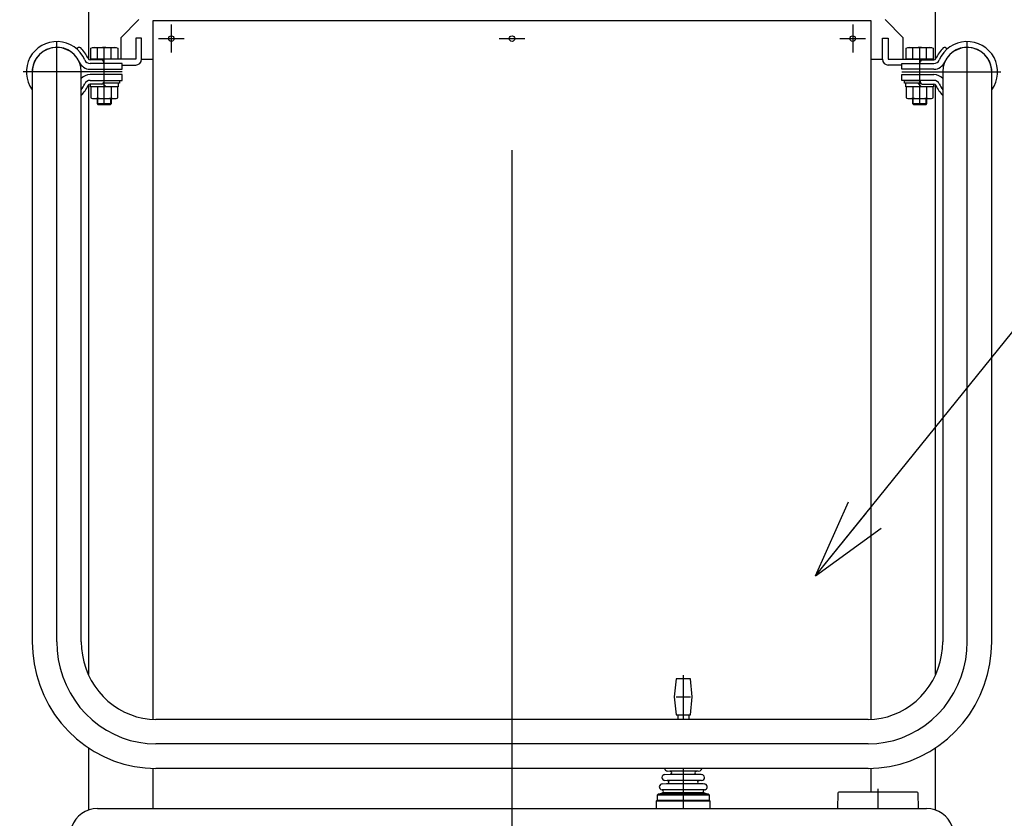
# Model space of a CAD drawing. Extents: x 17 to 364, y 11 to 246.
# Drawn here: x 40 to 76, y 113 to 143 of the extents above; entities that cross this region are included whole.
import ezdxf

# ---------------------------------------------------------------- set-up
doc = ezdxf.new("R2010")
doc.units = 0
doc.linetypes.add('CENTER', pattern=[51, 31.8, -6.4, 6.4, -6.4])
doc.layers.get('0').update_dxf_attribs({"linetype": 'CONTINUOUS'})
for name, color, linetype in [('LAYER002', 7, 'CONTINUOUS'), ('LAYER003', 7, 'CONTINUOUS'), ('LAYER005', 7, 'CONTINUOUS')]:
    doc.layers.add(name, color=color, linetype=linetype)
doc.styles.add('ED_VECTOR', font='MONOTXT.SHX', dxfattribs={"bigfont": 'BIGFONT.SHX'})

# ---------------------------------------------------------------- blocks, each defined once
blk = doc.blocks.new('BLKF025')
at = {"layer": 'LAYER003', "color": 7, "linetype": 'CONTINUOUS'}
for p, q in [((42.075863, 119.567291), (42.086366, 119.317178)), ((42.086366, 119.317178), (42.117794, 119.068969)), ((42.117794, 119.068969), (42.169908, 118.824552)), ((42.169908, 118.824552), (42.242312, 118.585788)), ((42.242312, 118.585788), (42.334454, 118.354493)), ((42.334454, 118.354493), (42.445633, 118.132429)), ((42.445633, 118.132429), (42.575004, 117.921285)), ((42.575004, 117.921285), (42.721581, 117.722668)), ((42.721581, 117.722668), (42.884249, 117.53809)), ((42.884249, 117.53809), (43.06177, 117.368955)), ((43.06177, 117.368955), (43.252792, 117.216551)), ((43.252792, 117.216551), (43.455863, 117.082037)), ((43.455863, 117.082037), (43.669437, 116.966438)), ((43.669437, 116.966438), (43.891888, 116.870633)), ((43.891888, 116.870633), (44.121523, 116.795351)), ((44.121523, 116.795351), (44.356594, 116.741165)), ((44.356594, 116.741165), (44.595313, 116.708487)), ((44.595313, 116.708487), (44.835863, 116.697567))]:
    blk.add_line(p, q, dxfattribs=at)
blk = doc.blocks.new('BLKF026')
at = {"layer": 'LAYER002', "color": 6, "linetype": 'CENTER'}
for p, q in [((41.169197, 119.567291), (41.183149, 119.238157)), ((41.183149, 119.238157), (41.224902, 118.911528)), ((41.224902, 118.911528), (41.294135, 118.589889)), ((41.294135, 118.589889), (41.390324, 118.27569)), ((41.390324, 118.27569), (41.512735, 117.97132)), ((41.512735, 117.97132), (41.660437, 117.679096)), ((41.660437, 117.679096), (41.832306, 117.401243)), ((41.832306, 117.401243), (42.027034, 117.139874)), ((42.027034, 117.139874), (42.243138, 116.89698)), ((42.243138, 116.89698), (42.478975, 116.674408)), ((42.478975, 116.674408), (42.73275, 116.473853)), ((42.73275, 116.473853), (43.00253, 116.296841)), ((43.00253, 116.296841), (43.286263, 116.144719)), ((43.286263, 116.144719), (43.581789, 116.018645)), ((43.581789, 116.018645), (43.88686, 115.919578)), ((43.88686, 115.919578), (44.199153, 115.848272)), ((44.199153, 115.848272), (44.516292, 115.805271)), ((44.516292, 115.805271), (44.835863, 115.790901))]:
    blk.add_line(p, q, dxfattribs=at)
blk = doc.blocks.new('BLKF027')
at = {"layer": 'LAYER003', "color": 7, "linetype": 'CONTINUOUS'}
for p, q in [((40.26253, 119.567291), (40.279933, 119.159136)), ((40.279933, 119.159136), (40.332009, 118.754087)), ((40.332009, 118.754087), (40.418363, 118.355227)), ((40.418363, 118.355227), (40.538336, 117.965591)), ((40.538336, 117.965591), (40.691016, 117.588146)), ((40.691016, 117.588146), (40.87524, 117.225763)), ((40.87524, 117.225763), (41.089608, 116.8812)), ((41.089608, 116.8812), (41.332487, 116.55708)), ((41.332487, 116.55708), (41.602028, 116.25587)), ((41.602028, 116.25587), (41.896181, 115.979861)), ((41.896181, 115.979861), (42.212707, 115.731155)), ((42.212707, 115.731155), (42.549197, 115.511645)), ((42.549197, 115.511645), (42.903089, 115.323)), ((42.903089, 115.323), (43.271691, 115.166657)), ((43.271691, 115.166657), (43.652198, 115.043805)), ((43.652198, 115.043805), (44.041712, 114.95538)), ((44.041712, 114.95538), (44.437271, 114.902054)), ((44.437271, 114.902054), (44.835863, 114.884234))]:
    blk.add_line(p, q, dxfattribs=at)
blk = doc.blocks.new('BLKF028')
at = {"layer": 'LAYER003', "color": 7, "linetype": 'CONTINUOUS'}
for p, q in [((73.918694, 119.317178), (73.929197, 119.567291)), ((73.835152, 118.824552), (73.887266, 119.068969)), ((73.887266, 119.068969), (73.918694, 119.317178)), ((73.762748, 118.585788), (73.835152, 118.824552)), ((73.559427, 118.132429), (73.670606, 118.354493)), ((73.670606, 118.354493), (73.762748, 118.585788)), ((73.430056, 117.921285), (73.559427, 118.132429)), ((73.120811, 117.53809), (73.283479, 117.722668)), ((73.283479, 117.722668), (73.430056, 117.921285)), ((72.752268, 117.216551), (72.94329, 117.368955)), ((72.94329, 117.368955), (73.120811, 117.53809)), ((72.113172, 116.870633), (72.335623, 116.966438)), ((72.335623, 116.966438), (72.549197, 117.082037)), ((72.549197, 117.082037), (72.752268, 117.216551)), ((71.169197, 116.697567), (71.409747, 116.708487)), ((71.409747, 116.708487), (71.648466, 116.741165)), ((71.648466, 116.741165), (71.883537, 116.795351)), ((71.883537, 116.795351), (72.113172, 116.870633))]:
    blk.add_line(p, q, dxfattribs=at)
blk = doc.blocks.new('BLKF029')
at = {"layer": 'LAYER002', "color": 6, "linetype": 'CENTER'}
for p, q in [((74.821911, 119.238157), (74.835863, 119.567291)), ((74.780158, 118.911528), (74.821911, 119.238157)), ((74.710925, 118.589889), (74.780158, 118.911528)), ((74.614736, 118.27569), (74.710925, 118.589889)), ((74.344623, 117.679096), (74.492325, 117.97132)), ((74.492325, 117.97132), (74.614736, 118.27569)), ((74.172754, 117.401243), (74.344623, 117.679096)), ((73.978026, 117.139874), (74.172754, 117.401243)), ((73.526085, 116.674408), (73.761922, 116.89698)), ((73.761922, 116.89698), (73.978026, 117.139874)), ((73.27231, 116.473853), (73.526085, 116.674408)), ((72.718797, 116.144719), (73.00253, 116.296841)), ((73.00253, 116.296841), (73.27231, 116.473853)), ((71.169197, 115.790901), (71.488768, 115.805271)), ((71.488768, 115.805271), (71.805907, 115.848272)), ((71.805907, 115.848272), (72.1182, 115.919578)), ((72.1182, 115.919578), (72.423271, 116.018645)), ((72.423271, 116.018645), (72.718797, 116.144719))]:
    blk.add_line(p, q, dxfattribs=at)
blk = doc.blocks.new('BLKF030')
at = {"layer": 'LAYER003', "color": 7, "linetype": 'CONTINUOUS'}
for p, q in [((75.725127, 119.159136), (75.74253, 119.567291)), ((75.673051, 118.754087), (75.725127, 119.159136)), ((75.586697, 118.355227), (75.673051, 118.754087)), ((75.466724, 117.965591), (75.586697, 118.355227)), ((75.314044, 117.588146), (75.466724, 117.965591)), ((75.12982, 117.225763), (75.314044, 117.588146)), ((74.672573, 116.55708), (74.915452, 116.8812)), ((74.915452, 116.8812), (75.12982, 117.225763)), ((74.403032, 116.25587), (74.672573, 116.55708)), ((74.108879, 115.979861), (74.403032, 116.25587)), ((73.792353, 115.731155), (74.108879, 115.979861)), ((73.101971, 115.323), (73.455863, 115.511645)), ((73.455863, 115.511645), (73.792353, 115.731155)), ((72.352862, 115.043805), (72.733369, 115.166657)), ((72.733369, 115.166657), (73.101971, 115.323)), ((71.169197, 114.884234), (71.567789, 114.902054)), ((71.567789, 114.902054), (71.963348, 114.95538)), ((71.963348, 114.95538), (72.352862, 115.043805))]:
    blk.add_line(p, q, dxfattribs=at)
blk = doc.blocks.new('EDTIP_ARROW_S')
at = {"color": 0, "linetype": 'CONTINUOUS'}
for q in [(-0.965926, 0.258819), (-1, 0), (-0.965926, -0.258819)]:
    blk.add_line((0, 0), q, dxfattribs=at)
blk = doc.blocks.new('EDDIM059')
at = {"layer": 'LAYER005', "color": 5, "linetype": 'CONTINUOUS'}
for p, q in [((37.209295, 114.024029), (27.917226, 114.024029)), ((45.095863, 107.718415), (37.209295, 114.024029))]:
    blk.add_line(p, q, dxfattribs=at)
at = {"layer": 'LAYER005', "color": 5, "linetype": 'CONTINUOUS', "xscale": 3, "yscale": 3, "rotation": 321.356325}
blk.add_blockref('EDTIP_ARROW_S', (45.095863, 107.718415), dxfattribs=at)
at = {"layer": 'LAYER005', "color": 3, "linetype": 'CONTINUOUS', "style": 'ED_VECTOR', "width": 0.833333}
blk.add_text('充電器', height=3, dxfattribs=at).set_placement((28.917224, 115.024032))
blk = doc.blocks.new('EDDIM062')
at = {"layer": 'LAYER005', "color": 5, "linetype": 'CONTINUOUS'}
blk.add_line((69.22777, 122.002791), (79.618701, 134.893722), dxfattribs=at)
at = {"layer": 'LAYER005', "color": 5, "linetype": 'CONTINUOUS', "xscale": 3, "yscale": 3, "rotation": 231.128921}
blk.add_blockref('EDTIP_ARROW_S', (69.22777, 122.002791), dxfattribs=at)
blk = doc.blocks.new('BLKF079')
at = {"layer": 'LAYER002', "color": 1, "linetype": 'CENTER'}
for p, q in [((64.335863, 118.331753), (64.335863, 116.697567)), ((64.335863, 114.884234), (64.335863, 113.39842))]:
    blk.add_line(p, q, dxfattribs=at)
at = {"layer": 'LAYER003', "color": 8, "linetype": 'CONTINUOUS'}
for p, q in [((64.069196, 118.198419), (64.002529, 117.531745)), ((64.602529, 118.198419), (64.069196, 118.198419)), ((64.669196, 117.531751), (64.602529, 118.198419)), ((64.002529, 117.531745), (64.069195, 116.865086)), ((64.069197, 117.531751), (64.60253, 117.531751)), ((64.60253, 116.865086), (64.669196, 117.531751)), ((64.069195, 116.865086), (64.60253, 116.865086)), ((64.135864, 116.865086), (64.135864, 116.697567)), ((64.535863, 116.865086), (64.535863, 116.697567)), ((63.859448, 114.771632), (63.754909, 114.778676)), ((64.880095, 114.778676), (63.844224, 114.778676)), ((64.916818, 114.778676), (64.812279, 114.771632)), ((63.759452, 114.424966), (63.654917, 114.432009)), ((63.658687, 114.658354), (63.857674, 114.665116)), ((65.002926, 114.432009), (63.737771, 114.432009)), ((64.986548, 114.658353), (63.852413, 114.658353)), ((64.814053, 114.665116), (65.01304, 114.658354)), ((65.01681, 114.432009), (64.912274, 114.424966)), ((63.40253, 113.931754), (63.562646, 113.973477)), ((63.568242, 114.074904), (63.522061, 114.092558)), ((65.125756, 114.092559), (63.549431, 114.092559)), ((63.558682, 114.311688), (63.757678, 114.31845)), ((65.088907, 113.973476), (63.573997, 113.973476)), ((65.07253, 114.311688), (63.721394, 114.311688)), ((64.914048, 114.31845), (65.113045, 114.311688)), ((65.149666, 114.092558), (65.103485, 114.074904)), ((65.109081, 113.973477), (65.269197, 113.931754)), ((63.369197, 113.69842), (63.335863, 113.665086)), ((65.335863, 113.665086), (63.335863, 113.665086)), ((63.335863, 113.665086), (63.335863, 113.39842)), ((63.40253, 113.931754), (63.369197, 113.89842)), ((65.30253, 113.89842), (63.369197, 113.89842)), ((63.369197, 113.89842), (63.369197, 113.69842)), ((65.30253, 113.69842), (63.369197, 113.69842)), ((65.269196, 113.931754), (63.40253, 113.931754)), ((65.30253, 113.89842), (65.269196, 113.931754)), ((65.30253, 113.69842), (65.30253, 113.89842)), ((65.335863, 113.665086), (65.30253, 113.69842)), ((65.335863, 113.39842), (65.335863, 113.665086))]:
    blk.add_line(p, q, dxfattribs=at)
for centre, radius, start, end in [((63.762528, 114.891753), 0.113333, 183.803903, 266.145056), ((63.855862, 114.718419), 0.053333, 271.946406, 86.145056), ((64.815864, 114.718419), 0.053333, 93.854944, 268.053594), ((64.909198, 114.891753), 0.113333, 273.854944, 356.196097), ((63.662536, 114.545086), 0.113333, 91.946406, 266.14532), ((63.755867, 114.371753), 0.053333, 271.946426, 86.14532), ((64.91586, 114.371753), 0.053333, 93.85468, 268.053574), ((65.009191, 114.545086), 0.113333, 273.85468, 88.053594), ((63.562531, 114.19842), 0.113333, 91.946426, 249.078306), ((63.549197, 114.025087), 0.053333, 284.605367, 69.078306), ((65.12253, 114.025087), 0.053333, 110.921694, 255.394633), ((65.109195, 114.19842), 0.113333, 290.921694, 88.053574)]:
    blk.add_arc(centre, radius, start, end, dxfattribs=at)
blk = doc.blocks.new('BLKF080')
at = {"layer": 'LAYER002', "color": 1, "linetype": 'CENTER'}
blk.add_line((71.535863, 114.131749), (71.535863, 113.398415), dxfattribs=at)
at = {"layer": 'LAYER003', "color": 8, "linetype": 'CONTINUOUS'}
for p, q in [((70.051629, 113.966008), (70.035863, 113.398415)), ((72.986776, 113.998415), (70.08495, 113.998415)), ((73.035863, 113.398415), (73.020096, 113.966008)), ((70.035863, 113.398415), (73.035863, 113.398415))]:
    blk.add_line(p, q, dxfattribs=at)
for centre, start, end in [((70.08495, 113.965082), 90, 178.40886), ((72.986776, 113.965082), 1.59114, 90)]:
    blk.add_arc(centre, 0.033333, start, end, dxfattribs=at)

msp = doc.modelspace()

# ---------------------------------------------------------------- linework, layer by layer
at = {"layer": 'LAYER002', "color": 6, "linetype": 'CENTER'}
for p, q in [((58.00253, 54.945082), (58.00253, 180.445082)), ((45.40253, 142.398415), (45.40253, 141.358415)), ((70.60253, 142.398415), (70.60253, 141.358415)), ((41.169197, 119.567291), (41.169197, 141.768385)), ((44.925608, 141.878415), (45.879452, 141.878415)), ((57.525608, 141.878415), (58.479452, 141.878415)), ((70.125608, 141.878415), (71.079452, 141.878415)), ((74.835863, 119.567291), (74.835863, 141.768385)), ((42.925863, 139.445082), (42.925863, 141.545082)), ((73.079197, 139.445082), (73.079197, 141.545082)), ((43.59253, 140.645082), (39.925863, 140.645082)), ((72.41253, 140.645082), (76.079197, 140.645082)), ((71.169197, 115.790901), (44.835863, 115.790901))]:
    msp.add_line(p, q, dxfattribs=at)
at = {"layer": 'LAYER003', "color": 3, "linetype": 'CONTINUOUS'}
for p, q in [((42.335863, 176.445082), (42.335863, 141.121032)), ((73.669197, 141.121032), (73.669197, 176.445082)), ((41.976196, 141.54599), (41.896862, 141.500874)), ((74.028864, 141.54599), (74.108198, 141.500874)), ((42.830653, 141.091749), (42.397732, 141.091749)), ((43.59253, 140.958415), (42.397732, 140.958415)), ((42.925863, 140.958415), (42.8933, 141.047883)), ((43.59253, 140.745082), (43.59253, 140.958415)), ((72.41253, 140.745082), (72.41253, 140.958415)), ((72.41253, 140.958415), (73.607328, 140.958415)), ((73.079197, 140.958415), (73.11176, 141.047883)), ((73.174407, 141.091749), (73.607328, 141.091749)), ((42.397732, 140.745082), (43.59253, 140.745082)), ((43.59253, 140.545082), (42.397732, 140.545082)), ((43.59253, 140.331749), (43.59253, 140.545082)), ((73.607328, 140.745082), (72.41253, 140.745082)), ((72.41253, 140.331749), (72.41253, 140.545082)), ((72.41253, 140.545082), (73.607328, 140.545082)), ((42.397732, 140.331749), (43.59253, 140.331749)), ((42.830653, 140.198415), (42.397732, 140.198415)), ((42.925863, 140.331749), (42.8933, 140.242281)), ((73.607328, 140.331749), (72.41253, 140.331749)), ((73.079197, 140.331749), (73.11176, 140.242281)), ((73.174407, 140.198415), (73.607328, 140.198415)), ((42.335863, 140.169132), (42.335863, 118.351356)), ((73.669197, 118.351356), (73.669197, 140.169132)), ((42.335863, 115.645872), (42.335863, 113.341224)), ((73.669197, 113.341224), (73.669197, 115.645872))]:
    msp.add_line(p, q, dxfattribs=at)
at = {"layer": 'LAYER003', "color": 4, "linetype": 'CONTINUOUS'}
for p, q in [((44.20253, 142.578415), (43.535863, 141.911749)), ((72.469197, 141.911749), (71.80253, 142.578415)), ((43.535863, 141.911749), (43.535863, 141.111749)), ((44.30253, 141.898415), (44.089197, 141.898415)), ((44.089197, 141.898415), (44.089197, 141.111749)), ((44.30253, 141.111749), (44.30253, 141.898415)), ((71.70253, 141.111749), (71.70253, 141.898415)), ((71.70253, 141.898415), (71.915863, 141.898415)), ((71.915863, 141.898415), (71.915863, 141.111749)), ((72.469197, 141.111749), (72.469197, 141.911749)), ((44.089197, 141.111749), (42.435863, 141.111749)), ((42.435863, 141.111749), (42.435863, 141.091749)), ((44.30253, 141.111749), (44.735863, 141.111749)), ((71.269197, 141.111749), (71.70253, 141.111749)), ((71.915863, 141.111749), (73.569197, 141.111749)), ((73.569197, 141.111749), (73.569197, 141.091749)), ((43.59253, 140.898415), (44.089197, 140.898415)), ((72.41253, 140.898415), (71.915863, 140.898415)), ((42.659197, 139.478415), (43.19253, 139.478415)), ((42.684197, 139.453415), (42.684197, 139.658415)), ((43.16753, 139.453415), (43.16753, 139.658415)), ((72.81253, 139.478415), (73.345863, 139.478415)), ((72.83753, 139.453415), (72.83753, 139.658415)), ((73.320863, 139.453415), (73.320863, 139.658415))]:
    msp.add_line(p, q, dxfattribs=at)
at = {"layer": 'LAYER003', "color": 7, "linetype": 'CONTINUOUS'}
for p, q in [((44.735863, 116.699451), (44.735863, 142.545082)), ((44.735863, 142.545082), (71.269197, 142.545082)), ((71.269197, 142.545082), (71.269197, 116.699451)), ((42.425493, 141.520683), (42.49253, 141.545082)), ((42.425493, 141.111749), (42.425493, 141.520683)), ((42.49253, 141.545082), (43.359197, 141.545082)), ((42.675678, 141.111749), (42.675678, 141.520683)), ((43.176048, 141.111749), (43.176048, 141.520683)), ((43.359197, 141.545082), (43.426234, 141.520683)), ((43.426234, 141.520683), (43.426234, 141.111749)), ((72.578826, 141.520683), (72.645863, 141.545082)), ((72.578826, 141.111749), (72.578826, 141.520683)), ((72.645863, 141.545082), (73.51253, 141.545082)), ((72.829012, 141.111749), (72.829012, 141.520683)), ((73.329382, 141.111749), (73.329382, 141.520683)), ((73.51253, 141.545082), (73.579567, 141.520683)), ((73.579567, 141.520683), (73.579567, 141.111749)), ((43.426234, 141.111749), (42.425493, 141.111749)), ((73.579567, 141.111749), (72.578826, 141.111749)), ((40.26253, 140.645096), (40.26253, 119.567291)), ((42.075863, 119.567291), (42.075863, 140.645096)), ((73.929197, 140.645096), (73.929197, 119.567291)), ((75.74253, 119.567291), (75.74253, 140.645096)), ((42.39773, 140.331749), (43.49253, 140.331749)), ((42.41253, 140.091749), (42.41253, 140.198415)), ((42.871716, 140.212563), (42.99253, 140.091749)), ((43.49253, 140.225082), (42.883987, 140.225082)), ((43.439197, 140.225082), (43.439197, 140.091749)), ((43.49253, 140.331749), (43.49253, 140.225082)), ((72.51253, 140.225082), (72.51253, 140.331749)), ((72.51253, 140.331749), (73.079197, 140.331749)), ((73.121073, 140.225082), (72.51253, 140.225082)), ((72.565863, 140.091749), (72.565863, 140.225082)), ((73.01253, 140.225082), (73.145863, 140.091749)), ((73.59253, 140.198415), (73.59253, 140.091749)), ((43.439197, 140.091749), (42.41253, 140.091749)), ((42.425493, 140.091749), (42.425493, 139.682815)), ((42.675678, 140.091749), (42.675678, 139.682815)), ((43.176048, 140.091749), (43.176048, 139.682815)), ((43.426234, 139.682815), (43.426234, 140.091749)), ((73.59253, 140.091749), (72.565863, 140.091749)), ((72.578826, 140.091749), (72.578826, 139.682815)), ((72.829012, 140.091749), (72.829012, 139.682815)), ((73.329382, 140.091749), (73.329382, 139.682815)), ((73.579567, 139.682815), (73.579567, 140.091749)), ((42.425493, 139.682815), (42.49253, 139.658415)), ((42.49253, 139.658415), (43.359197, 139.658415)), ((42.659197, 139.658415), (42.659197, 139.478415)), ((42.659197, 139.478415), (42.69253, 139.445082)), ((43.159197, 139.445082), (43.19253, 139.478415)), ((43.19253, 139.478415), (43.19253, 139.658415)), ((43.359197, 139.658415), (43.426234, 139.682815)), ((72.578826, 139.682815), (72.645863, 139.658415)), ((72.645863, 139.658415), (73.51253, 139.658415)), ((72.81253, 139.658415), (72.81253, 139.478415)), ((72.81253, 139.478415), (72.845863, 139.445082)), ((73.31253, 139.445082), (73.345863, 139.478415)), ((73.345863, 139.478415), (73.345863, 139.658415)), ((73.51253, 139.658415), (73.579567, 139.682815)), ((42.69253, 139.445082), (43.159197, 139.445082)), ((72.845863, 139.445082), (73.31253, 139.445082)), ((71.169197, 116.697567), (44.835863, 116.697567)), ((44.735863, 113.398415), (44.735863, 114.885354)), ((71.169197, 114.884234), (44.835863, 114.884234)), ((71.269197, 114.885354), (71.269197, 113.998415)), ((42.669197, 113.398415), (73.335863, 113.398415))]:
    msp.add_line(p, q, dxfattribs=at)
for centre in [(45.40253, 141.878415), (58.00253, 141.878415), (70.60253, 141.878415)]:
    msp.add_circle(centre, 0.103333, dxfattribs=at)
at = {"layer": 'LAYER003', "color": 3, "linetype": 'CONTINUOUS'}
for centre, radius, start, end in [((41.169197, 140.645082), 1.123333, 23.204554, 216.184344), ((74.835863, 140.645082), 1.123333, 323.815656, 156.795446), ((41.169197, 140.645082), 0.91, 23.204554, 184.905564), ((42.009152, 141.488038), 0.066667, 45.102177, 119.626044), ((41.169197, 140.645082), 1.256667, 23.204554, 45.102177), ((74.835863, 140.645082), 1.256667, 134.897823, 156.795446), ((73.995908, 141.488038), 0.066667, 60.373956, 134.897823), ((74.835863, 140.645082), 0.91, 355.094436, 156.795446), ((42.397732, 141.171749), 0.426667, 203.204554, 270), ((42.397732, 141.171749), 0.213333, 203.204554, 270), ((42.397732, 141.171749), 0.08, 203.204554, 270), ((42.830653, 141.025082), 0.066667, 20, 90), ((73.174407, 141.025082), 0.066667, 90, 160), ((73.607328, 141.171749), 0.08, 270, 336.795446), ((73.607328, 141.171749), 0.213333, 270, 336.795446), ((73.607328, 141.171749), 0.426667, 270, 336.795446), ((42.397732, 140.118415), 0.426667, 90, 138.971276), ((73.607328, 140.118415), 0.426667, 41.028724, 90), ((41.169197, 140.645082), 1.123333, 323.815656, 336.795446), ((42.397732, 140.118415), 0.213333, 90, 156.795446), ((42.397732, 140.118415), 0.08, 90, 156.795446), ((42.830653, 140.265082), 0.066667, 270, 340), ((73.174407, 140.265082), 0.066667, 200, 270), ((73.607328, 140.118415), 0.213333, 23.204554, 90), ((73.607328, 140.118415), 0.08, 23.204554, 90), ((74.835863, 140.645082), 1.123333, 203.204554, 216.184344), ((41.169197, 140.645082), 1.256667, 316.177255, 336.795446), ((74.835863, 140.645082), 1.256667, 203.204554, 223.822745)]:
    msp.add_arc(centre, radius, start, end, dxfattribs=at)
at = {"layer": 'LAYER003', "color": 7, "linetype": 'CONTINUOUS'}
for centre, radius, start, end in [((41.169197, 140.645096), 0.906667, 360, 180), ((42.550586, 141.212216), 0.332866, 67.925945, 107.925945), ((42.925863, 140.250218), 1.294864, 78.859628, 101.140372), ((43.301141, 141.212216), 0.332866, 72.074055, 112.074055), ((72.703919, 141.212216), 0.332866, 67.925945, 107.925945), ((73.079197, 140.250218), 1.294864, 78.859628, 101.140372), ((73.454474, 141.212216), 0.332866, 72.074055, 112.074055), ((74.835863, 140.645096), 0.906667, 360, 180), ((42.550586, 139.991281), 0.332866, 252.074055, 292.074055), ((42.925863, 140.95328), 1.294864, 258.859628, 281.140372), ((43.301141, 139.991281), 0.332866, 247.925945, 287.925945), ((72.703919, 139.991281), 0.332866, 252.074055, 292.074055), ((73.079197, 140.95328), 1.294864, 258.859628, 281.140372), ((73.454474, 139.991281), 0.332866, 247.925945, 287.925945), ((42.669197, 112.398415), 1, 90, 160.528779), ((73.335863, 112.398415), 1, 19.471221, 90)]:
    msp.add_arc(centre, radius, start, end, dxfattribs=at)
at = {"layer": 'LAYER003', "color": 4, "linetype": 'CONTINUOUS'}
for centre, start, end in [((44.089197, 141.111749), 270, 360), ((71.915863, 141.111749), 180, 270)]:
    msp.add_arc(centre, 0.213333, start, end, dxfattribs=at)

# ---------------------------------------------------------------- block references
for name in ['EDDIM062', 'BLKF027', 'BLKF026', 'BLKF025', 'BLKF028', 'BLKF029', 'BLKF030', 'EDDIM059', 'BLKF079', 'BLKF080']:
    msp.add_blockref(name, (0, 0))

doc.saveas('drawing.dxf')
